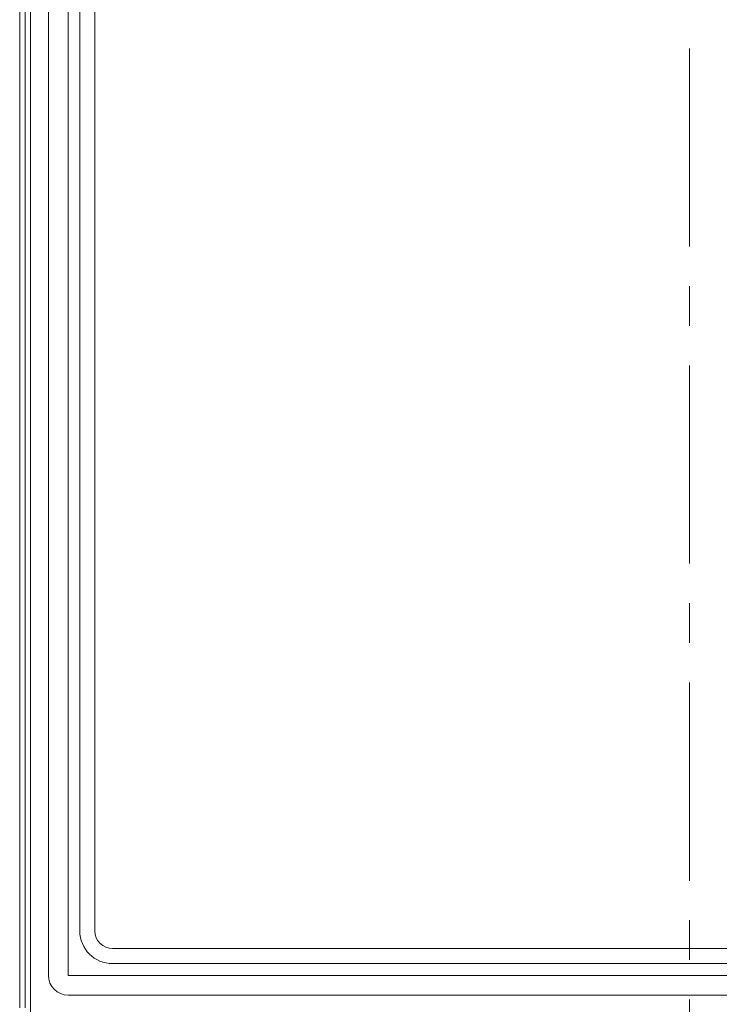
# Model space of a CAD drawing. Extents: x -5640 to -2591, y 810 to 3340.
# Drawn here: x -5510 to -5398, y 2563 to 2720 of the extents above; entities that cross this region are included whole.
import ezdxf

# ---------------------------------------------------------------- set-up
doc = ezdxf.new("R2010")
doc.units = 0
doc.header["$LTSCALE"] = 5
doc.linetypes.add('CENTER', pattern=[10.16, 6.35, -1.27, 1.27, -1.27])

msp = doc.modelspace()

# ---------------------------------------------------------------- linework, layer by layer
at = {"color": 7, "linetype": 'CENTER', "lineweight": 9}
msp.add_line((-5403.01, 3325.27), (-5403.01, 2160.95), dxfattribs=at)
at = {"color": 7, "linetype": 'Continuous', "lineweight": 9}
for p, q in [((-5510.35, 2561.92), (-5510.35, 2835.65)), ((-5509.49, 2835.65), (-5509.49, 2561.92)), ((-5508.62, 2836.36), (-5508.62, 2561.21)), ((-5505.76, 2567.15), (-5505.76, 2830.42)), ((-5502.59, 2830.42), (-5502.59, 2567.15)), ((-5500.72, 2574.29), (-5500.72, 2823.29)), ((-5498.31, 2574.29), (-5498.31, 2823.29)), ((-5498.31, 2574.29), (-5498.31, 2823.29)), ((-5303.46, 2571.43), (-5495.46, 2571.43)), ((-5303.46, 2569.03), (-5495.46, 2569.03)), ((-5502.59, 2567.15), (-5296.32, 2567.15)), ((-5296.32, 2563.99), (-5502.59, 2563.99))]:
    msp.add_line(p, q, dxfattribs=at)
for centre, radius in [((-5495.46, 2574.29), 5.26), ((-5495.46, 2574.29), 2.85), ((-5502.59, 2567.15), 3.16)]:
    msp.add_arc(centre, radius, 180, 270, dxfattribs=at)

doc.saveas('drawing.dxf')
